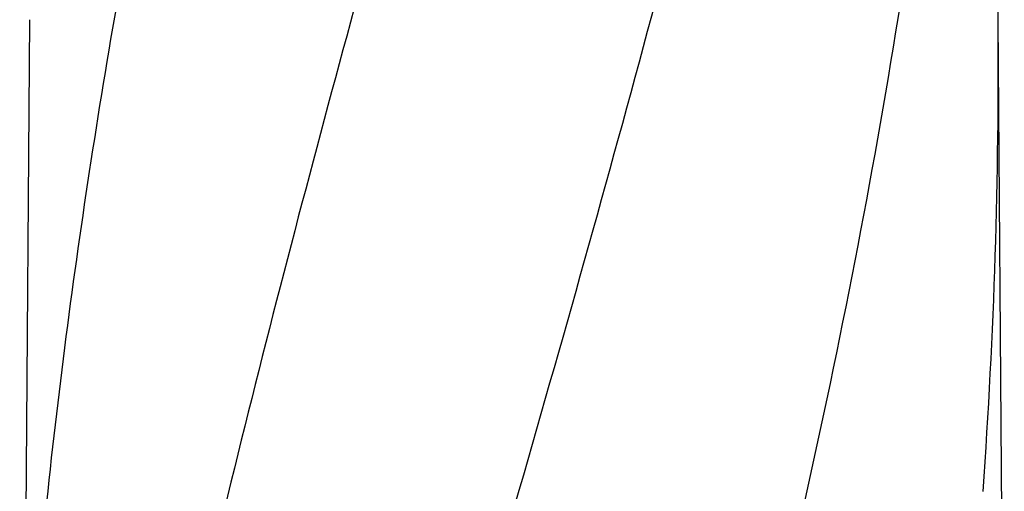
# Model space of a CAD drawing. Units: millimetres. Extents: x 18687 to 23553, y 1675 to 8407.
# Drawn here: x 19777 to 19960, y 6800 to 6888 of the extents above; entities that cross this region are included whole.
import ezdxf

# ---------------------------------------------------------------- set-up
doc = ezdxf.new("R2010")
doc.units = ezdxf.units.MM

# ---------------------------------------------------------------- blocks, each defined once
blk = doc.blocks.new('A$C665441AB')
for p, q in [((669.76, 1016.94), (668.71, 875.46)), ((851.39, 862.01), (850.24, 1016.94))]:
    blk.add_line(p, q)
for centre, radius, start, end in [((-283.69, 1008.43), 1133.96, 0.4303, 2.31547), ((-264.76, 1008.68), 1115.03, 355.90865, 0.42436), ((1840.89, 804.61), 1174.38, 173.91178, 177.19728)]:
    blk.add_arc(centre, radius, start, end)
for points, knots in [([(741.68, 1060.46), (726.32, 1005.33), (703.91, 922.84), (681.19, 811.75), (673.14, 756.17), (670.12, 728.43)], [0, 0, 0, 0, 0.504888, 0.753799, 1, 1, 1, 1]), ([(693.63, 1060.46), (689.25, 1038.65), (681.35, 995.04), (675.47, 951.11), (673.14, 929.17)], [0, 0, 0, 0, 0.502006, 1, 1, 1, 1]), ([(796.73, 1060.46), (789.08, 1029.91), (772.57, 969.01), (746.1, 878.15), (720.01, 787.4), (704.18, 726.58), (697.04, 696.12)], [0, 0, 0, 0, 0.250045, 0.501065, 0.751542, 1, 1, 1, 1]), ([(837.75, 1060.46), (833.89, 1029.89), (823.84, 968.7), (803.08, 877.62), (778.19, 786.78), (760.13, 726.39), (751.07, 696.12)], [0, 0, 0, 0, 0.246539, 0.495672, 0.747176, 1, 1, 1, 1])]:
    blk.add_open_spline(points, degree=3, knots=knots)

msp = doc.modelspace()

# ---------------------------------------------------------------- block references
msp.add_blockref('A$C665441AB', (19108.67, 5870.79))

doc.saveas('drawing.dxf')
